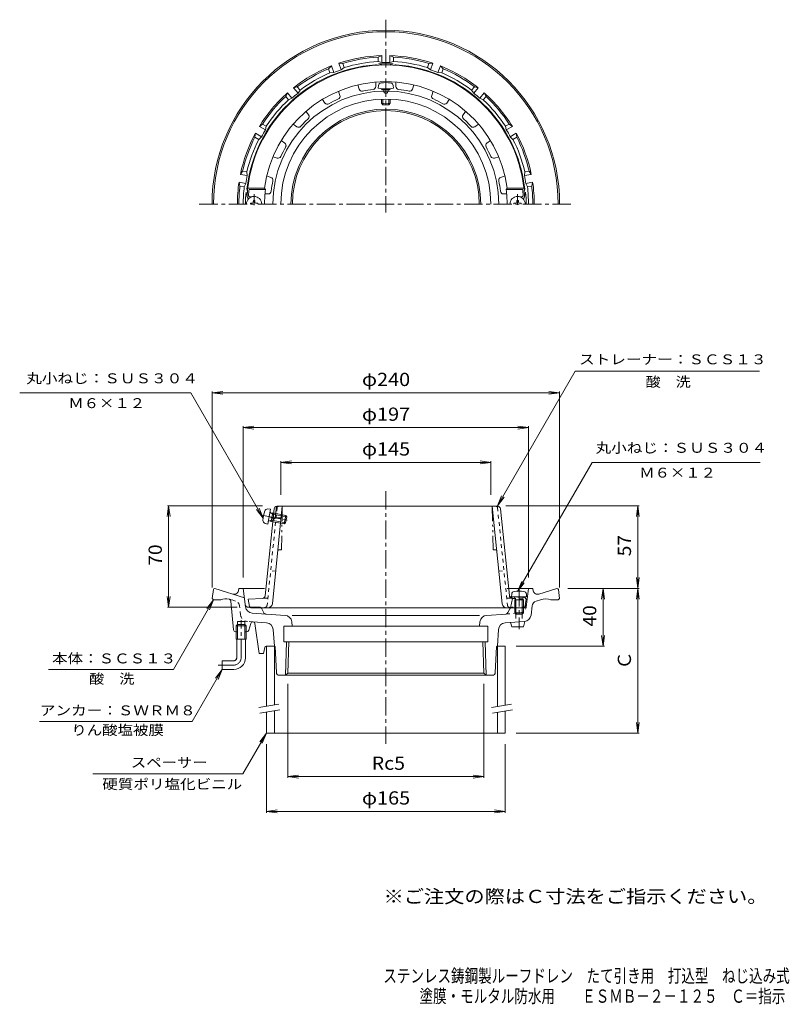
# Model space of a CAD drawing. Units: millimetres. Extents: x -292 to 240, y -347 to 333.
import ezdxf

# ---------------------------------------------------------------- set-up
doc = ezdxf.new("R2010")
doc.units = ezdxf.units.MM
doc.header["$LTSCALE"] = 3
for name, pattern in [('JWW_CENTER1', [6.773333, 4.233333, -0.846667, 0.846667, -0.846667]), ('JWW_DASHED1', [1.693333, 0.846667, -0.846667]), ('JWW_PHANTOM1', [6.773333, 3.386667, -0.846667, 0.423333, -0.846667, 0.423333, -0.846667]), ('JWW_PHANTOM2', [13.546667, 10.16, -0.846667, 0.423333, -0.846667, 0.423333, -0.846667])]:
    doc.linetypes.add(name, pattern=pattern)
for name, color, linetype in [('F-5ﾚｲﾔ', 7, 'Continuous'), ('その他', 7, 'Continuous'), ('仕上', 7, 'Continuous'), ('寸法', 7, 'Continuous'), ('建具', 7, 'Continuous'), ('通り芯', 7, 'Continuous')]:
    doc.layers.add(name, color=color, linetype=linetype)
doc.styles.add('ＭＳ ゴシック', font='txt', dxfattribs={"height": 1})

msp = doc.modelspace()

# ---------------------------------------------------------------- linework, layer by layer
at = {"layer": 'その他', "color": 7, "linetype": 'Continuous', "lineweight": 9}
for p, q in [((-158.92, 75.2), (-151.48, 76.18)), ((-158.92, -59.3), (-158.92, 76.1)), ((-158.92, 75.2), (81.08, 75.2)), ((-158.92, 75.2), (-151.48, 74.22)), ((81.08, 75.2), (73.65, 76.18)), ((81.08, 75.2), (73.65, 74.22)), ((81.08, -59.3), (81.08, 76.1)), ((-137.42, 51.2), (-129.98, 52.18)), ((-137.42, -52.3), (-137.42, 52.1)), ((-137.42, 51.2), (59.58, 51.2)), ((-137.42, 51.2), (-129.98, 50.22)), ((59.58, 51.2), (52.15, 52.18)), ((59.58, 51.2), (52.15, 50.22)), ((59.58, -52.3), (59.58, 52.1)), ((-111.42, 27.2), (-103.98, 28.18)), ((-111.42, 4.7), (-111.42, 28.1)), ((-111.42, 27.2), (33.58, 27.2)), ((-111.42, 27.2), (-103.98, 26.22)), ((33.58, 27.2), (26.15, 28.18)), ((33.58, 27.2), (26.15, 26.22)), ((33.58, 4.7), (33.58, 28.1)), ((-188.92, -2.8), (-189.9, -10.23)), ((-124.04, -2.8), (-189.82, -2.8)), ((-188.92, -72.8), (-188.92, -2.8)), ((-188.92, -2.8), (-187.94, -10.23)), ((43.92, -2.8), (135.98, -2.8)), ((135.08, -2.8), (134.1, -10.23)), ((135.08, -59.8), (135.08, -2.8)), ((135.08, -2.8), (136.06, -10.23)), ((135.08, -59.8), (134.1, -52.36)), ((135.08, -59.8), (136.06, -52.36)), ((86.71, -59.8), (135.98, -59.8)), ((111.08, -59.8), (110.1, -67.23)), ((111.08, -99.8), (111.08, -59.8)), ((111.08, -59.8), (112.06, -67.23)), ((135.08, -59.8), (134.1, -67.23)), ((135.08, -159.8), (135.08, -59.8)), ((135.08, -59.8), (136.06, -67.23)), ((-188.92, -72.8), (-189.9, -65.36)), ((-188.92, -72.8), (-187.94, -65.36)), ((-141.55, -72.8), (-189.82, -72.8)), ((111.08, -99.8), (110.1, -92.36)), ((111.08, -99.8), (112.06, -92.36)), ((51.08, -99.8), (111.98, -99.8)), ((-106.61, -125.82), (-106.61, -190.7)), ((28.77, -125.82), (28.77, -190.7)), ((135.08, -159.8), (134.1, -152.36)), ((135.08, -159.8), (136.06, -152.36)), ((51.08, -159.8), (135.98, -159.8)), ((-121.42, -167.3), (-121.42, -214.7)), ((43.58, -167.3), (43.58, -214.7)), ((-106.61, -189.8), (-99.17, -188.82)), ((-106.61, -189.8), (28.77, -189.8)), ((-106.61, -189.8), (-99.17, -190.78)), ((28.77, -189.8), (21.34, -188.82)), ((28.77, -189.8), (21.34, -190.78)), ((-121.42, -213.8), (-113.98, -212.82)), ((-121.42, -213.8), (43.58, -213.8)), ((-121.42, -213.8), (-113.98, -214.78)), ((43.58, -213.8), (36.15, -212.82)), ((43.58, -213.8), (36.15, -214.78))]:
    msp.add_line(p, q, dxfattribs=at)
at = {"layer": '仕上', "color": 6, "linetype": 'Continuous', "lineweight": 9}
for p, q in [((-58.28, 287.83), (-57.33, 284.9)), ((-45.92, 289.79), (-45.92, 286.7)), ((-31.92, 289.79), (-31.92, 286.7)), ((-19.55, 287.83), (-20.51, 284.9)), ((-71.6, 283.5), (-70.65, 280.57)), ((-40.42, 283.56), (-40.42, 284.42)), ((-37.42, 283.56), (-37.42, 284.42)), ((-6.24, 283.5), (-7.19, 280.57)), ((-82.75, 277.82), (-80.94, 275.32)), ((4.92, 277.82), (3.1, 275.32)), ((-94.08, 269.59), (-92.27, 267.1)), ((16.24, 269.59), (14.43, 267.1)), ((-102.93, 260.74), (-100.44, 258.93)), ((25.09, 260.74), (22.6, 258.93)), ((-111.16, 249.41), (-108.67, 247.6)), ((33.32, 249.41), (30.83, 247.6)), ((-116.84, 238.26), (-113.91, 237.3)), ((39.01, 238.26), (36.07, 237.3)), ((-121.17, 224.94), (-118.24, 223.99)), ((43.33, 224.94), (40.4, 223.99)), ((-122.7, 216.58), (-134.29, 216.58)), ((-122.05, 215.58), (-133.29, 215.58)), ((-122.05, 215.58), (-122.7, 216.58)), ((-122.36, 212.58), (-120.05, 212.58)), ((44.52, 212.58), (42.21, 212.58)), ((44.21, 215.58), (44.86, 216.58)), ((44.21, 215.58), (55.45, 215.58)), ((44.86, 216.58), (56.45, 216.58)), ((-133.32, 209.58), (-133.76, 209.58)), ((-131.52, 210.58), (-132.8, 210.58)), ((53.68, 210.58), (54.96, 210.58)), ((55.48, 209.58), (55.92, 209.58)), ((-116.13, -4.96), (-122.24, -64.94)), ((-117.27, -70.47), (-110.41, -3.16)), ((-115.25, -11.16), (-114.43, -3.16)), ((38.31, -3.16), (-114.14, -3.16)), ((41.45, -70.47), (34.59, -3.16)), ((40.3, -4.96), (46.4, -64.8)), ((-115.25, -11.16), (-116.91, -12.66)), ((-124.14, -66.74), (-133.91, -67.16)), ((-133.05, -72.33), (-133.91, -67.16)), ((48.59, -66.75), (47.09, -73.16)), ((57.09, -66.12), (47.35, -65.69)), ((48.59, -66.75), (47.59, -65.7)), ((58.09, -67.16), (57.09, -66.12)), ((57.09, -73.16), (58.09, -67.16)), ((57.09, -73.16), (-132.07, -73.16))]:
    msp.add_line(p, q, dxfattribs=at)
at = {"layer": '仕上', "color": 4, "linetype": 'Continuous', "lineweight": 9}
for p, q in [((-44.17, 285.5), (-44, 287.41)), ((-33.67, 285.5), (-33.84, 287.41)), ((-41.63, 284.54), (-42.04, 285.27)), ((-36.2, 284.54), (-35.79, 285.27)), ((-41.92, 277.99), (-41.92, 275.17)), ((-41.05, 274.13), (-41.92, 275.17)), ((-41.05, 278.05), (-41.05, 274.13)), ((-36.79, 278.05), (-36.79, 274.13)), ((-35.92, 275.17), (-36.79, 274.13)), ((-35.92, 277.99), (-35.92, 275.17)), ((-132.42, 206.07), (-131.17, 206.1)), ((-132.42, 206.07), (-132.42, 205.58)), ((-131.17, 206.1), (-130.67, 206.33)), ((-130.44, 206.83), (-130.67, 206.33)), ((-130.42, 208.08), (-130.44, 206.83)), ((-130.42, 208.08), (-129.42, 208.08)), ((-129.42, 208.08), (-129.4, 206.83)), ((-129.4, 206.83), (-129.17, 206.33)), ((-128.67, 206.1), (-129.17, 206.33)), ((-127.42, 206.07), (-128.67, 206.1)), ((-127.42, 206.07), (-127.42, 205.58)), ((49.58, 206.07), (50.83, 206.1)), ((49.58, 206.07), (49.58, 205.58)), ((50.83, 206.1), (51.33, 206.33)), ((51.56, 206.83), (51.33, 206.33)), ((51.58, 208.08), (51.56, 206.83)), ((52.58, 208.08), (51.58, 208.08)), ((52.58, 208.08), (52.6, 206.83)), ((52.6, 206.83), (52.83, 206.33)), ((53.33, 206.1), (52.83, 206.33)), ((54.58, 206.07), (53.33, 206.1)), ((54.58, 206.07), (54.58, 205.58)), ((-118.54, -5.16), (-120.52, -15.47)), ((-118.54, -5.16), (-120.44, -4.97)), ((-117.97, -12.78), (-120, -13.47)), ((-117.16, -8.6), (-118.81, -7.21)), ((-118.13, -13.64), (-118.8, -13.06)), ((-118.13, -13.64), (-117, -7.75)), ((-117.97, -12.78), (-108.14, -14.66)), ((-117, -7.75), (-117.83, -8.04)), ((-117.16, -8.6), (-107.34, -10.48)), ((-117, -7.75), (-108.03, -9.46)), ((-109.16, -15.36), (-108.03, -9.46)), ((-108.14, -14.66), (-107.34, -10.48)), ((-107.34, -10.48), (-108.03, -9.46)), ((-120.52, -15.47), (-122.35, -14.95)), ((-118.13, -13.64), (-109.16, -15.36)), ((-108.14, -14.66), (-109.16, -15.36)), ((47.82, -65.67), (47.99, -63.77)), ((58.32, -65.67), (47.82, -65.67)), ((50.94, -67.67), (49.89, -65.8)), ((50.07, -67.67), (50.51, -66.91)), ((50.07, -67.67), (56.07, -67.67)), ((50.07, -67.67), (50.07, -76.8)), ((50.94, -67.67), (50.94, -80.67)), ((55.2, -67.67), (56.25, -65.8)), ((55.2, -67.67), (55.2, -80.67)), ((56.07, -67.67), (55.63, -66.91)), ((56.07, -67.67), (56.07, -76.8)), ((58.32, -65.67), (58.15, -63.77)), ((50.94, -77.67), (50.07, -76.8)), ((50.07, -76.8), (56.07, -76.8)), ((50.94, -77.67), (55.2, -77.67)), ((55.2, -77.67), (56.07, -76.8))]:
    msp.add_line(p, q, dxfattribs=at)
at = {"layer": '仕上', "color": 4, "linetype": 'JWW_CENTER1', "lineweight": 9}
for p, q in [((-129.92, 212.39), (-129.92, 204.69)), ((52.08, 212.39), (52.08, 204.99)), ((-124.47, -9.37), (-105.72, -12.96)), ((53.07, -59.63), (53.07, -87.95))]:
    msp.add_line(p, q, dxfattribs=at)
at = {"layer": '仕上', "color": 6, "linetype": 'JWW_DASHED1', "lineweight": 9}
for p, q in [((-114.02, -4.06), (-120.88, -71.36)), ((38.2, -4.06), (45.06, -71.36)), ((-114.95, -47.66), (-118.52, -48.16)), ((39.12, -47.66), (42.69, -48.16)), ((-120.39, -66.57), (-124.35, -66.75)), ((44.57, -66.57), (48.52, -66.75)), ((48.31, -66.74), (58.09, -67.16))]:
    msp.add_line(p, q, dxfattribs=at)
at = {"layer": '仕上', "color": 6, "linetype": 'JWW_PHANTOM1', "lineweight": 9}
for p, q in [((-110.41, -3.16), (-110.99, -33.16)), ((34.59, -3.16), (35.16, -33.16)), ((-112.57, -33.16), (-110.99, -33.16)), ((36.74, -33.16), (35.16, -33.16))]:
    msp.add_line(p, q, dxfattribs=at)
at = {"layer": '仕上', "color": 6, "linetype": 'JWW_CENTER1', "lineweight": 9}
msp.add_line((-110.63, -11.16), (-118.37, -11.16), dxfattribs=at)
at = {"layer": '仕上', "color": 6, "linetype": 'Continuous', "lineweight": 9}
for centre, radius, start, end in [((-38.92, 205.58), 96, 3.02365, 176.97635), ((-38.92, 205.58), 84.5, 7.47986, 172.52016), ((-47.92, 286.7), 2, 276.3304, 0), ((-29.92, 286.7), 2, 180.00046, 263.66974), ((-38.92, 205.58), 78, 0, 180), ((-72.55, 279.95), 2, 294.3304, 18), ((-55.43, 285.51), 2, 198.00046, 281.66974), ((-38.92, 205.58), 79.62, 96.33034, 101.66968), ((-38.92, 283.58), 1.5, 180.55075, 359.44925), ((-38.92, 205.58), 79.62, 78.33034, 83.66968), ((-22.41, 285.51), 2, 258.3304, 342), ((-5.29, 279.95), 2, 162.00046, 245.66974), ((-38.92, 205.58), 72.5, 0, 180), ((-79.32, 276.5), 2, 216.00046, 299.66974), ((-38.92, 205.58), 79.62, 114.33034, 119.66968), ((-38.92, 205.58), 79.62, 60.33034, 65.66968), ((1.49, 276.5), 2, 240.3304, 324), ((-93.89, 265.92), 2, 312.3304, 36), ((16.05, 265.92), 2, 144.00046, 227.66974), ((-99.26, 260.54), 2, 234.00046, 317.66974), ((-38.92, 205.58), 79.62, 132.33034, 137.66968), ((-38.92, 205.58), 79.62, 42.33034, 47.66968), ((21.42, 260.54), 2, 222.3304, 306), ((-38.92, 205.58), 79.62, 150.33034, 155.66968), ((-109.84, 245.98), 2, 330.3304, 54), ((32, 245.98), 2, 126.00046, 209.66974), ((-38.92, 205.58), 79.62, 24.33034, 29.66968), ((-113.29, 239.21), 2, 252.00046, 335.66974), ((35.46, 239.21), 2, 204.3304, 288), ((-118.86, 222.09), 2, 348.3304, 72), ((-38.92, 205.58), 79.62, 168.33034, 173.66968), ((41.02, 222.09), 2, 108.00046, 191.66974), ((-38.92, 205.58), 79.62, 6.33034, 11.66968), ((-66.57, 205.58), 67.5, 171.48038, 174.82346), ((-132.8, 211.58), 1, 174.8239, 270), ((-38.92, 205.58), 83.73, 173.14087, 180.00002), ((-120.05, 214.58), 2, 270.00046, 353.66974), ((42.21, 214.58), 2, 186.3304, 270), ((-38.92, 205.58), 83.73, 359.99998, 6.85913), ((54.96, 211.58), 1, 270, 5.1761), ((-11.27, 205.58), 67.5, 5.17654, 8.51962), ((-133.76, 210.58), 1, 176.41666, 270), ((55.92, 210.58), 1, 270, 3.58334), ((-114.14, -5.16), 2, 90, 174.18127), ((38.31, -5.16), 2, 5.81963, 90), ((-124.23, -64.74), 2, 272.48907, 354.18027), ((47.39, -64.7), 1, 185.81873, 267.51088), ((-132.07, -72.16), 1, 189.46085, 270), ((-120.26, -70.16), 3, 270, 354.18134), ((44.43, -70.16), 3, 185.81866, 270), ((56.24, -72.16), 1, 270, 350.53932)]:
    msp.add_arc(centre, radius, start, end, dxfattribs=at)
at = {"layer": '仕上', "color": 4, "linetype": 'Continuous', "lineweight": 9}
for centre, radius, start, end in [((-42.01, 287.23), 2, 96.33817, 175.00002), ((-38.92, 259.4), 30, 83.6618, 96.3382), ((-35.83, 287.23), 2, 4.99998, 83.66183), ((-38.92, 324.15), 39.01, 262.2648, 277.73523), ((-38.92, 304.92), 20.56, 262.41325, 277.58655), ((-38.92, 288), 13.17, 256.83595, 283.16405), ((-38.92, 288), 14.03, 261.26909, 278.73091), ((-129.92, 205.58), 5.25, 0, 180), ((52.08, 205.58), 5.25, 0, 180), ((-93.89, -15.22), 30, 162.82484, 175.50124), ((-120.65, -6.96), 2, 84.16302, 162.82487), ((-121.81, -13.03), 2, 175.50121, 254.16306), ((-119.92, -13.7), 0.25, 108.49222, 169.16304), ((-118.64, -7.02), 0.25, 169.16304, 229.83386), ((49.98, -63.94), 2, 96.33817, 175.00002), ((49.67, -65.92), 0.25, 29.32918, 90), ((53.07, -91.77), 30, 83.6618, 96.3382), ((56.47, -65.92), 0.25, 90, 150.67082), ((56.16, -63.94), 2, 4.99998, 83.66183)]:
    msp.add_arc(centre, radius, start, end, dxfattribs=at)
at = {"layer": '仕上', "color": 6, "linetype": 'JWW_DASHED1', "lineweight": 9}
for centre, radius, start, end in [((-113.03, -4.16), 1, 90, 174.18127), ((37.2, -4.16), 1, 5.81873, 90), ((48.4, -64.74), 2, 185.81963, 267.50992), ((-122.87, -71.16), 2, 270, 354.18033), ((47.04, -71.16), 2, 185.81967, 270)]:
    msp.add_arc(centre, radius, start, end, dxfattribs=at)
at = {"layer": '仕上', "color": 6, "linetype": 'JWW_PHANTOM1', "lineweight": 9}
for centre, start, end in [((-112.57, -34.16), 90, 174.18137), ((36.74, -34.16), 5.81863, 90)]:
    msp.add_arc(centre, 1, start, end, dxfattribs=at)
at = {"layer": '寸法', "color": 7, "linetype": 'Continuous', "lineweight": 9}
for p, q in [((38.18, -2.8), (91.87, 90.2)), ((91.87, 90.2), (219.04, 90.2)), ((-173.59, 75.2), (-291.78, 75.2)), ((-173.59, 75.2), (-123.64, -11.31)), ((52.07, -61.9), (103.51, 27.2)), ((103.51, 27.2), (219.56, 27.2)), ((38.18, -2.8), (41.05, 4.13)), ((38.18, -2.8), (42.74, 3.15)), ((-123.64, -11.31), (-128.2, -5.36)), ((-123.64, -11.31), (-126.51, -4.39)), ((52.07, -61.9), (54.94, -54.97)), ((52.07, -61.9), (56.64, -55.95)), ((-157.92, -67.8), (-185.63, -115.8)), ((-157.92, -67.8), (-162.48, -73.75)), ((-157.92, -67.8), (-160.79, -74.73)), ((-185.63, -115.8), (-271.94, -115.8)), ((-151.92, -115.8), (-172.7, -151.8)), ((-151.92, -115.8), (-156.48, -121.75)), ((-151.92, -115.8), (-154.79, -122.73)), ((-172.7, -151.8), (-278.06, -151.8)), ((-121.42, -159.8), (-137.58, -187.8)), ((-121.42, -159.8), (-125.98, -165.75)), ((-121.42, -159.8), (-124.29, -166.73)), ((-137.58, -187.8), (-241.37, -187.8))]:
    msp.add_line(p, q, dxfattribs=at)
at = {"layer": '建具', "color": 4, "linetype": 'Continuous', "lineweight": 9}
for p, q in [((-121.42, -99.8), (-121.42, -141.23)), ((-115.92, -99.8), (-115.92, -140.26)), ((38.08, -99.8), (38.08, -141.4)), ((43.58, -99.8), (38.08, -99.8)), ((43.58, -99.8), (43.58, -140.43)), ((-121.42, -145.29), (-121.42, -159.8)), ((-115.92, -144.32), (-115.92, -159.8)), ((38.08, -145.46), (38.08, -159.8)), ((43.58, -144.49), (43.58, -159.8)), ((-121.42, -159.8), (43.58, -159.8))]:
    msp.add_line(p, q, dxfattribs=at)
at = {"layer": '建具', "color": 7, "linetype": 'Continuous', "lineweight": 9}
for p, q in [((-126.53, -142.13), (-112.75, -139.7)), ((33.97, -142.13), (47.75, -139.7)), ((-125.84, -146.07), (-112.05, -143.64)), ((34.66, -146.07), (48.45, -143.64))]:
    msp.add_line(p, q, dxfattribs=at)
at = {"layer": '通り芯', "color": 3, "linetype": 'JWW_CENTER1', "lineweight": 9}
for p, q in [((-38.92, 332.86), (-38.92, 199.78)), ((88.78, 205.58), (-168.08, 205.58)), ((-38.92, 7.27), (-38.92, -167.17))]:
    msp.add_line(p, q, dxfattribs=at)
at = {"layer": '通り芯', "color": 3, "linetype": 'Continuous', "lineweight": 9}
for p, q in [((-44.17, 306.94), (-41.67, 308.04)), ((-44.17, 306.94), (-44.17, 303.94)), ((-41.67, 308.04), (-41.67, 303.23)), ((-33.67, 306.94), (-36.17, 308.04)), ((-36.17, 308.04), (-36.17, 303.23)), ((-33.67, 306.94), (-33.67, 303.94)), ((-78.52, 299.03), (-76.55, 300.92)), ((-76.55, 300.92), (-74.9, 296.4)), ((-71.38, 302.8), (-69.73, 298.28)), ((-68.65, 302.62), (-71.38, 302.8)), ((-67.63, 299.8), (-69.73, 298.28)), ((-68.65, 302.62), (-67.63, 299.8)), ((-44.17, 303.94), (-41.67, 303.23)), ((-33.67, 303.94), (-36.17, 303.23)), ((-9.18, 302.62), (-10.21, 299.8)), ((-10.21, 299.8), (-8.1, 298.28)), ((-9.18, 302.62), (-6.46, 302.8)), ((-6.46, 302.8), (-8.1, 298.28)), ((-1.29, 300.92), (-2.94, 296.4)), ((0.68, 299.03), (-1.29, 300.92)), ((-78.52, 299.03), (-77.49, 296.21)), ((-77.49, 296.21), (-74.9, 296.4)), ((-0.34, 296.21), (-2.94, 296.4)), ((0.68, 299.03), (-0.34, 296.21)), ((-100.05, 286.6), (-102.67, 285.84)), ((-102.67, 285.84), (-99.58, 282.15)), ((-100.05, 286.6), (-98.12, 284.3)), ((22.21, 286.6), (20.28, 284.3)), ((24.84, 285.84), (21.74, 282.15)), ((22.21, 286.6), (24.84, 285.84)), ((-108.1, 279.85), (-106.89, 282.3)), ((-108.1, 279.85), (-106.17, 277.55)), ((-106.89, 282.3), (-103.79, 278.61)), ((-98.12, 284.3), (-99.58, 282.15)), ((20.28, 284.3), (21.74, 282.15)), ((29.05, 282.3), (25.96, 278.61)), ((30.26, 279.85), (28.33, 277.55)), ((30.26, 279.85), (29.05, 282.3)), ((-106.17, 277.55), (-103.79, 278.61)), ((28.33, 277.55), (25.96, 278.61)), ((-124.08, 260.81), (-126.28, 259.19)), ((-126.28, 259.19), (-122.11, 256.78)), ((-124.08, 260.81), (-121.48, 259.3)), ((-121.48, 259.3), (-122.11, 256.78)), ((46.24, 260.81), (43.64, 259.3)), ((43.64, 259.3), (44.27, 256.78)), ((48.44, 259.19), (44.27, 256.78)), ((46.24, 260.81), (48.44, 259.19)), ((-129.33, 251.71), (-129.03, 254.43)), ((-129.33, 251.71), (-126.73, 250.21)), ((-129.03, 254.43), (-124.86, 252.02)), ((-126.73, 250.21), (-124.86, 252.02)), ((51.19, 254.43), (47.02, 252.02)), ((48.89, 250.21), (47.02, 252.02)), ((51.49, 251.71), (48.89, 250.21)), ((51.49, 251.71), (51.19, 254.43)), ((-137.83, 228.35), (-139.35, 226.08)), ((-139.35, 226.08), (-134.61, 225.24)), ((-137.83, 228.35), (-134.87, 227.83)), ((-134.87, 227.83), (-134.61, 225.24)), ((57.04, 227.83), (56.77, 225.24)), ((61.51, 226.08), (56.77, 225.24)), ((59.99, 228.35), (57.04, 227.83)), ((59.99, 228.35), (61.51, 226.08)), ((-139.65, 218.01), (-140.3, 220.66)), ((-140.3, 220.66), (-135.56, 219.83)), ((-139.65, 218.01), (-136.7, 217.49)), ((-136.7, 217.49), (-135.56, 219.83)), ((62.46, 220.66), (57.73, 219.83)), ((58.86, 217.49), (57.73, 219.83)), ((61.82, 218.01), (58.86, 217.49)), ((61.82, 218.01), (62.46, 220.66)), ((-158.92, -66.8), (-158.04, -60.66)), ((-156.92, -59.8), (-157.05, -59.8)), ((-136.61, -66.4), (-156.92, -59.8)), ((-140.76, -61.52), (-140.42, -59.8)), ((-140.42, -59.8), (-122.71, -59.8)), ((-135.86, -72.49), (-137.42, -59.8)), ((44.87, -59.8), (62.58, -59.8)), ((58.2, -71.04), (59.58, -59.8)), ((62.92, -61.52), (62.58, -59.8)), ((66.79, -63.79), (79.08, -59.8)), ((79.08, -59.8), (79.21, -59.8)), ((81.08, -66.8), (80.2, -60.66)), ((-158.92, -66.8), (-157.92, -67.8)), ((-157.92, -67.8), (-152.92, -67.8)), ((67.86, -67.65), (64.85, -68.63)), ((80.08, -67.8), (75.08, -67.8)), ((81.08, -66.8), (80.08, -67.8)), ((-145.94, -68.61), (-144.05, -88.44)), ((46.75, -73.85), (45.39, -76.46)), ((48.19, -72.8), (49.07, -72.8)), ((55.07, -72.8), (56.22, -72.8)), ((61.34, -78.28), (62.12, -71.94)), ((-108.52, -78.46), (-131.25, -76.87)), ((-103.54, -78.46), (25.71, -78.46)), ((30.69, -78.46), (44.06, -77.53)), ((-141.47, -82.8), (-136.37, -82.8)), ((-141.47, -89.8), (-141.47, -82.8)), ((-136.37, -89.8), (-136.37, -82.8)), ((-132.26, -83.99), (-133.6, -88.73)), ((-121.29, -83.58), (-130.72, -82.92)), ((-129.28, -84.15), (-126.42, -104.8)), ((-116.64, -88.26), (-115.92, -99.8)), ((31.58, -85.8), (-109.42, -85.8)), ((-109.42, -85.8), (-109.42, -96.8)), ((-103.91, -82.83), (-103.54, -85.8)), ((26.07, -82.83), (25.71, -85.8)), ((31.58, -85.8), (31.58, -96.8)), ((38.81, -88.26), (38.08, -99.8)), ((43.45, -83.58), (56.73, -82.65)), ((48.08, -86.34), (47.08, -83.33)), ((48.08, -86.34), (56.08, -86.34)), ((56.08, -86.34), (57.08, -82.62)), ((-141.47, -89.8), (-142.61, -89.8)), ((-135.04, -89.8), (-136.37, -89.8)), ((-122.58, -100.6), (-123.42, -104.8)), ((-115.89, -99.8), (-121.6, -99.8)), ((-114.51, -117.9), (-115.4, -100.27)), ((31.58, -96.8), (-109.42, -96.8)), ((-108.13, -119.8), (-107.42, -96.8)), ((-106.61, -118.32), (-105.94, -96.8)), ((28.1, -96.8), (28.77, -118.32)), ((29.58, -96.8), (30.3, -119.8)), ((36.68, -117.9), (37.56, -100.27)), ((38.06, -99.8), (38.08, -99.8)), ((-123.42, -104.8), (-126.42, -104.8)), ((34.68, -119.8), (-112.52, -119.8)), ((-108.13, -119.8), (-106.61, -118.32)), ((-106.61, -118.32), (28.77, -118.32)), ((30.3, -119.8), (28.77, -118.32))]:
    msp.add_line(p, q, dxfattribs=at)
at = {"layer": '通り芯', "color": 3, "linetype": 'JWW_DASHED1', "lineweight": 9}
for p, q in [((-142.69, -68.63), (-145.7, -67.65)), ((-139.18, -78.28), (-139.96, -71.94)), ((58.02, -72.49), (58.2, -71.04)), ((44.06, -77.51), (53.41, -76.86)), ((-130.85, -82.91), (-134.57, -82.65))]:
    msp.add_line(p, q, dxfattribs=at)
at = {"layer": '通り芯', "color": 3, "linetype": 'JWW_PHANTOM2', "lineweight": 9}
for p, q in [((-126.03, -72.8), (-134.05, -72.8)), ((-124.59, -73.86), (-123.12, -76.74))]:
    msp.add_line(p, q, dxfattribs=at)
at = {"layer": '通り芯', "color": 4, "linetype": 'Continuous', "lineweight": 9}
for p, q in [((-141.47, -84.8), (-142.37, -85.7)), ((-142.37, -85.7), (-135.47, -85.7)), ((-142.37, -94.8), (-142.37, -85.7)), ((-136.37, -84.8), (-141.47, -84.8)), ((-141.47, -94.8), (-141.47, -84.8)), ((-136.37, -84.8), (-135.47, -85.7)), ((-136.37, -84.8), (-136.37, -94.8)), ((-135.47, -85.7), (-135.47, -94.8)), ((-142.37, -94.8), (-135.47, -94.8)), ((-141.92, -107.8), (-141.92, -94.8)), ((-135.92, -107.8), (-135.92, -94.8)), ((-151.92, -115.8), (-151.92, -109.8)), ((-143.92, -109.8), (-151.92, -109.8)), ((-143.92, -115.8), (-151.92, -115.8))]:
    msp.add_line(p, q, dxfattribs=at)
at = {"layer": '通り芯', "color": 4, "linetype": 'JWW_CENTER1', "lineweight": 9}
for p, q in [((-138.92, -107.8), (-138.92, -81.76)), ((-154.64, -112.8), (-143.92, -112.8))]:
    msp.add_line(p, q, dxfattribs=at)
at = {"layer": '通り芯', "color": 3, "linetype": 'Continuous', "lineweight": 9}
for centre, radius, start, end in [((-38.92, 205.58), 120, 0, 180), ((-38.92, 205.58), 119, 0, 180), ((-38.92, 205.58), 102.5, 91.53738, 108.46262), ((-38.92, 205.58), 101.5, 92.9649, 107.0351), ((-38.92, 205.58), 102.5, 71.53738, 88.46262), ((-38.92, 205.58), 101.5, 72.9649, 87.0351), ((-38.92, 205.58), 96.44, 94.2963, 173.85643), ((-38.92, 205.58), 102.5, 111.5374, 128.46263), ((-38.92, 205.58), 98.5, 93.05528, 106.94472), ((-45.92, 298.75), 3, 62.38545, 94.29623), ((-38.92, 205.58), 96.9, 86.94778, 93.05222), ((-43.92, 299.35), 3, 46.72815, 93.05215), ((-38.92, 205.58), 97.69, 88.38689, 91.61311), ((-33.92, 299.35), 3, 86.94785, 133.27167), ((-38.92, 205.58), 98.5, 73.05528, 86.94472), ((-31.92, 298.75), 3, 85.70377, 117.61455), ((-38.92, 205.58), 96.44, 6.14357, 85.7037), ((-38.92, 205.58), 102.5, 51.53738, 68.46262), ((-38.92, 205.58), 101.5, 112.96489, 127.03508), ((-38.92, 205.58), 98.5, 113.05528, 126.94472), ((-38.92, 205.58), 97.69, 108.38689, 111.61311), ((-38.92, 205.58), 97.69, 68.38689, 71.61311), ((-38.92, 205.58), 98.5, 53.05528, 66.94472), ((-38.92, 205.58), 101.5, 52.9649, 67.0351), ((-38.92, 205.58), 102.5, 131.53738, 148.46262), ((-38.92, 205.58), 101.5, 132.9649, 147.0351), ((-38.92, 205.58), 97.69, 128.3869, 131.61313), ((-38.92, 205.58), 97.69, 48.38689, 51.61311), ((-38.92, 205.58), 102.5, 31.53738, 48.46262), ((-38.92, 205.58), 101.5, 32.9649, 47.0351), ((-38.92, 205.58), 98.5, 133.05528, 146.94472), ((-38.92, 205.58), 98.5, 33.05528, 46.94472), ((-38.92, 205.58), 65.5, 0, 180), ((-38.92, 205.58), 64.5, 0, 180), ((-38.92, 205.58), 102.5, 151.53738, 168.46262), ((-38.92, 205.58), 101.5, 152.9649, 167.0351), ((-38.92, 205.58), 97.69, 148.38689, 151.61311), ((-38.92, 205.58), 97.69, 28.38689, 31.61311), ((-38.92, 205.58), 102.5, 11.53738, 28.46262), ((-38.92, 205.58), 101.5, 12.9649, 27.0351), ((-38.92, 205.58), 98.5, 153.05528, 166.94472), ((-38.92, 205.58), 98.5, 13.05528, 26.94472), ((-38.92, 205.58), 97.69, 168.38689, 171.61311), ((-38.92, 205.58), 97.69, 8.38689, 11.61311), ((-38.92, 205.58), 102.5, 171.53738, 180), ((-38.92, 205.58), 101.5, 172.9649, 180), ((-38.92, 205.58), 101.5, 0, 7.0351), ((-38.92, 205.58), 102.5, 0, 8.46262), ((-38.92, 205.58), 98.5, 173.05528, 180), ((-38.92, 205.58), 96.9, 175.11282, 180), ((-132.48, 213.58), 3, 175.11273, 221.43713), ((-131.82, 215.58), 3, 173.85641, 205.76682), ((53.98, 215.58), 3, 334.23332, 6.14359), ((54.64, 213.58), 3, 318.56358, 4.88727), ((-38.92, 205.58), 96.9, 0, 4.88718), ((-38.92, 205.58), 98.5, 0, 6.94472), ((-157.05, -60.8), 1, 90, 171.8705), ((79.21, -60.8), 1, 8.1295, 90), ((-149.1, -78.11), 11, 79.94814, 110.34106), ((-147.44, -68.76), 1.5, 5.46089, 79.94775), ((-143.7, -60.94), 3, 251.99986, 348.76921), ((65.87, -60.94), 3, 191.23079, 288.00014), ((71.26, -78.11), 11, 69.65894, 108.00015), ((-130.9, -71.88), 5, 186.99902, 266.00024), ((48.19, -74.3), 1.5, 90, 163.00925), ((56.22, -70.8), 2, 270, 352.99992), ((66.09, -72.43), 4, 107.99991, 173.00011), ((-108.87, -83.45), 5, 7.08186, 86.00006), ((31.04, -83.45), 5, 93.99994, 172.91814), ((43.95, -76.02), 1.5, 274.00117, 342.67337), ((56.38, -77.67), 5, 273.99976, 352.99933), ((-130.83, -84.42), 1.5, 86.00067, 163.32822), ((-130.77, -84.35), 1.5, 7.89153, 68.45749), ((-121.63, -88.57), 5, 3.59665, 85.99983), ((43.8, -88.57), 5, 94.00017, 176.40335), ((-142.56, -88.3), 1.5, 185.46068, 270), ((-135.04, -88.3), 1.5, 270, 343.32822), ((-121.6, -100.8), 1, 90, 168.69006), ((-115.89, -100.3), 0.5, 2.86441, 90), ((38.06, -100.3), 0.5, 90, 177.13559), ((-112.52, -117.8), 2, 182.86241, 270), ((34.68, -117.8), 2, 270, 357.13759)]:
    msp.add_arc(centre, radius, start, end, dxfattribs=at)
at = {"layer": '通り芯', "color": 3, "linetype": 'JWW_DASHED1', "lineweight": 9}
for centre, radius, start, end in [((-149.1, -78.11), 11, 72.00101, 79.94814), ((-143.93, -72.43), 4, 6.99989, 72.00009), ((53.06, -71.88), 5, 273.99976, 353.00098), ((-134.22, -77.67), 5, 187.00067, 266.00024)]:
    msp.add_arc(centre, radius, start, end, dxfattribs=at)
at = {"layer": '通り芯', "color": 3, "linetype": 'JWW_PHANTOM2', "lineweight": 9}
for centre, radius, start, end in [((-134.05, -70.8), 2, 187.00008, 270), ((-126.03, -74.3), 1.5, 16.99075, 90), ((-121.79, -76.04), 1.5, 207.90082, 265.99974)]:
    msp.add_arc(centre, radius, start, end, dxfattribs=at)
at = {"layer": '通り芯', "color": 4, "linetype": 'Continuous', "lineweight": 9}
for radius in [2, 8]:
    msp.add_arc((-143.92, -107.8), radius, 270, 0, dxfattribs=at)
at = {"layer": '通り芯', "color": 4, "linetype": 'JWW_CENTER1', "lineweight": 9}
for radius in [2, 5]:
    msp.add_arc((-143.92, -107.8), radius, 270, 0, dxfattribs=at)

# ---------------------------------------------------------------- texts
at = {"layer": 'F-5ﾚｲﾔ', "color": 2, "linetype": 'Continuous', "lineweight": 9, "style": 'ＭＳ ゴシック', "width": 1.118421}
msp.add_text('※ご注文の際はＣ寸法をご指示ください。', height=9.144, dxfattribs=at).set_placement((-40.49, -277.08))
at = {"layer": 'F-5ﾚｲﾔ', "color": 6, "linetype": 'Continuous', "lineweight": 9, "style": 'ＭＳ ゴシック', "width": 0.75}
for s, p in [('ステンレス鋳鋼製ルーフドレン\u3000たて引き用\u3000打込型\u3000ねじ込み式', (-40.67, -331.94)), ('塗膜・モルタル防水用\u3000\u3000ＥＳＭＢ－２－１２５\u3000Ｃ＝指示', (-15.66, -345.96))]:
    msp.add_text(s, height=9.144, dxfattribs=at).set_placement(p)
at = {"layer": 'その他', "color": 2, "linetype": 'Continuous', "lineweight": 0, "style": 'ＭＳ ゴシック'}
for s, width, p in [('φ240', 1.1, (-55.42, 79.89)), ('φ197', 1.1, (-55.42, 55.89)), ('φ145', 1.1, (-55.42, 31.89)), ('Rc5', 1.083333, (-48.67, -185.11)), ('φ165', 1.1, (-55.42, -209.11))]:
    msp.add_text(s, height=9.144, dxfattribs=dict(at, width=width)).set_placement(p)
at = {"layer": 'その他', "color": 2, "linetype": 'Continuous', "lineweight": 0, "style": 'ＭＳ ゴシック', "width": 1.0625}
for s, p in [('57', (130.39, -37.67)), ('70', (-193.61, -44.17)), ('40', (106.39, -86.17))]:
    msp.add_text(s, height=9.144, rotation=90, dxfattribs=at).set_placement(p)
at = {"layer": 'その他', "color": 2, "linetype": 'Continuous', "lineweight": 0, "style": 'ＭＳ ゴシック'}
msp.add_text('Ｃ', height=9.14, rotation=90, dxfattribs=at).set_placement((130.39, -115.8))
at = {"layer": '寸法', "color": 7, "linetype": 'Continuous', "lineweight": 0, "style": 'ＭＳ ゴシック'}
for s, width, p in [('ストレーナー：ＳＣＳ１３', 1.152778, (94.54, 94.89)), ('丸小ねじ：ＳＵＳ３０４', 1.151515, (-287.24, 81.81)), ('酸\u3000洗', 1.111111, (140.45, 79.36)), ('Ｍ６×１２', 1.133333, (-258.19, 64.66)), ('丸小ねじ：ＳＵＳ３０４', 1.151515, (105.91, 33.81)), ('Ｍ６×１２', 1.133333, (136.04, 16.66)), ('本体：ＳＣＳ１３', 1.145833, (-269.46, -111.63)), ('酸\u3000洗', 1.111111, (-243.78, -125.64)), ('アンカー：ＳＷＲＭ８', 1.15, (-277.84, -147.49)), ('りん酸塩被膜', 1.138889, (-256.13, -161.09)), ('スペーサー', 1.133333, (-214.98, -183.45)), ('硬質ポリ塩化ビニル', 1.148148, (-234.73, -198.43))]:
    msp.add_text(s, height=6.858, dxfattribs=dict(at, width=width)).set_placement(p)

doc.saveas('drawing.dxf')
